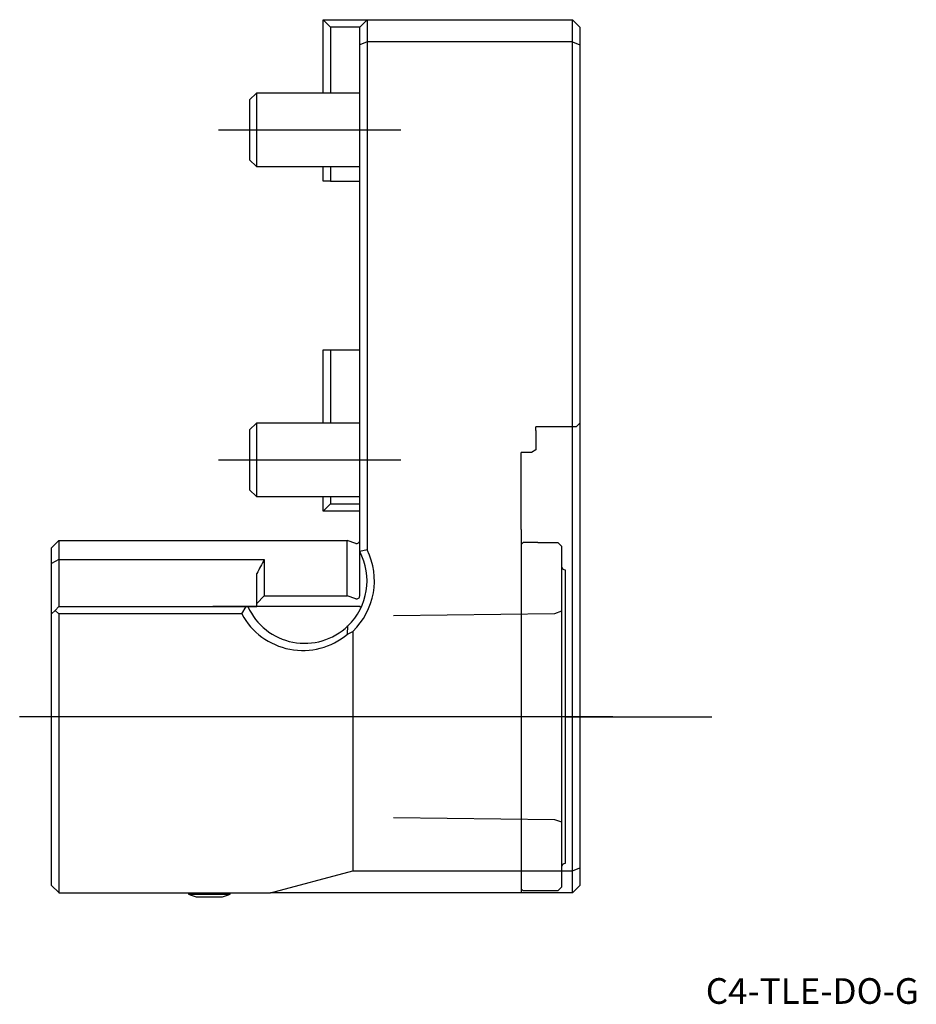
# Model space of a CAD drawing. Units: millimetres. Extents: x -46 to 76, y -54 to 80.
import ezdxf
from ezdxf.enums import TextEntityAlignment as Align
from ezdxf.lldxf.tags import DXFTag

# ---------------------------------------------------------------- set-up
doc = ezdxf.new("R2010")
doc.units = ezdxf.units.MM
for name, color, linetype in [('1', 4, 'Continuous'), ('4', 2, 'CENTER'), ('80', 6, 'Continuous'), ('81', 3, 'Continuous'), ('SK1', 4, 'Continuous'), ('SK3', 1, 'DASHED2'), ('SK4', 2, 'CENTER'), ('SK6', 5, 'Continuous')]:
    doc.layers.add(name, color=color, linetype=linetype)
doc.styles.add('SEACAD_txt_shx', font='txt.shx')
tags = doc.linetypes.add('CENTER', pattern=[50.8, 31.75, -6.35, 6.35, -6.35]).pattern_tags.tags
tags[10:11] = [DXFTag(74, 4), DXFTag(75, 0), DXFTag(340, '0'), DXFTag(46, 0.0), DXFTag(50, 0.0), DXFTag(44, 0.0), DXFTag(45, 0.0)]
tags[8:9] = [DXFTag(74, 4), DXFTag(75, 0), DXFTag(340, '0'), DXFTag(46, 0.0), DXFTag(50, 0.0), DXFTag(44, 0.0), DXFTag(45, 0.0)]
tags[6:7] = [DXFTag(74, 4), DXFTag(75, 0), DXFTag(340, '0'), DXFTag(46, 0.0), DXFTag(50, 0.0), DXFTag(44, 0.0), DXFTag(45, 0.0)]
tags[4:5] = [DXFTag(74, 4), DXFTag(75, 0), DXFTag(340, '0'), DXFTag(46, 0.0), DXFTag(50, 0.0), DXFTag(44, 0.0), DXFTag(45, 0.0)]
tags = doc.linetypes.add('DASHED2', pattern=[9.525, 6.35, -3.175]).pattern_tags.tags
tags[6:7] = [DXFTag(74, 4), DXFTag(75, 0), DXFTag(340, '0'), DXFTag(46, 0.0), DXFTag(50, 0.0), DXFTag(44, 0.0), DXFTag(45, 0.0)]
tags[4:5] = [DXFTag(74, 4), DXFTag(75, 0), DXFTag(340, '0'), DXFTag(46, 0.0), DXFTag(50, 0.0), DXFTag(44, 0.0), DXFTag(45, 0.0)]

# ---------------------------------------------------------------- blocks, each defined once
blk = doc.blocks.new('SEANNOT_GROUP')
at = {"layer": 'SK6', "style": 'SEACAD_txt_shx'}
blk.add_text('C4-TLE-DO-G', height=3.5, dxfattribs=at).set_placement((47.17, -50.64), align=Align.TOP_LEFT)

msp = doc.modelspace()

# ---------------------------------------------------------------- linework, layer by layer
at = {"layer": '1'}
for p, q in [((1, 80), (0, 79)), ((1, 80), (29, 80)), ((1, 80), (1, 77)), ((29, 77), (29, 80)), ((29, 80), (30, 79)), ((0, 76.59), (0, 79)), ((30, 79), (30, 76.59)), ((1, 77), (0, 76.59)), ((0, 7.5), (0, 76.59)), ((29, 77), (1, 77)), ((1, 77), (1, 7.74)), ((29, -36), (29, 77)), ((29, 77), (30, 76.59)), ((30, 76.59), (30, -35.59)), ((1, 7.74), (0, 7.5)), ((-41, 0), (-41.52, -0.52)), ((-41, 0), (-15.46, 0)), ((-16.08, -1), (-15.46, 0)), ((-15.46, 0), (-15.25, 0)), ((-42, -1), (-41.52, -0.52)), ((-42, -38), (-42, -1)), ((-41.52, -0.52), (-41.03, -1)), ((-16.08, -1), (-41.03, -1)), ((-41.03, -1), (-41.03, -38.97)), ((-1.67, -3.75), (-1.62, -2.63)), ((-0.95, -3.38), (-0.95, -36)), ((-12.14, -39), (-0.95, -36)), ((-0.95, -36), (29, -36)), ((29, -36), (30, -35.59)), ((29, -39), (29, -36)), ((30, -35.59), (30, -38)), ((-42, -38), (-41.03, -38.97)), ((29, -39), (30, -38)), ((-41.03, -38.97), (-41, -39)), ((-41, -39), (-12.14, -39)), ((-23.35, -39), (-23.35, -39.17)), ((-23.35, -39.17), (-17.65, -39.17)), ((-22.3, -39.54), (-18.7, -39.54)), ((-17.65, -39.17), (-17.65, -39)), ((29, -39), (-12.14, -39))]:
    msp.add_line(p, q, dxfattribs=at)
for centre, radius, start, end in [((-7.5, 3.5), 8.5, 313.8148, 28.0725), ((-7.5, 3.5), 9.5, 313.6098, 26.5254), ((-7.75, 3.5), 9.47, 208.3846, 309.9689), ((-7.5, 3.5), 8.5, 204.3119, 313.8147), ((-20.5, -32.78), 7, 245.9745, 255.0994), ((-20.5, -32.78), 7, 284.9006, 294.0255)]:
    msp.add_arc(centre, radius, start, end, dxfattribs=at)
msp.add_ellipse((-5.26, 3.5), major_axis=(8.34, 0), ratio=0.963433, start_param=5.157693, end_param=5.256224, dxfattribs=at)
msp.add_open_spline([(-1.65, -2.66), (-1.65, -2.65), (-1.65, -2.64), (-1.65, -2.63)], degree=3, dxfattribs=at)
at = {"layer": '4'}
msp.add_line((34.48, -15), (1.91, -15), dxfattribs=at)
at = {"layer": '80'}
msp.add_line((0, 0), (-20, 0), dxfattribs=at)
msp.add_point((0, 0), dxfattribs=at)
at = {"layer": '81'}
msp.add_line((28, -15), (48, -15), dxfattribs=at)
msp.add_point((28, -15), dxfattribs=at)
at = {"layer": 'SK1'}
for p, q in [((-5, 80), (1, 80)), ((-5, 70), (-5, 80)), ((-5, 80), (-4, 79)), ((0, 79), (-4, 79)), ((-4, 79), (-4, 70)), ((-14.08, 70), (-15, 69.08)), ((-14.08, 70), (-14.08, 60)), ((0, 70), (-14.08, 70)), ((-15, 69.08), (-15, 60.92)), ((-15, 60.92), (-14.08, 60)), ((-14.08, 60), (0, 60)), ((-5, 58), (-5, 60)), ((-4, 60), (-4, 58)), ((-4, 58), (-5, 58)), ((-4, 58), (0, 58)), ((-5, 35), (-4, 35)), ((-5, 25), (-5, 35)), ((-4, 35), (0, 35)), ((-4, 35), (-4, 25)), ((-14.08, 25), (-15, 24.08)), ((-14.08, 25), (-14.08, 15)), ((0, 25), (-14.08, 25)), ((-15, 24.08), (-15, 15.92)), ((-15, 15.92), (-14.08, 15)), ((-14.08, 15), (0, 15)), ((-5, 13), (-5, 15)), ((-4, 15), (-4, 14)), ((-4, 14), (-5, 13)), ((-4, 14), (0, 14)), ((0, 13), (-5, 13)), ((-41, 9), (-42, 8)), ((-41, 9), (-1.73, 9)), ((-41, 9), (-41, 7.26)), ((-1.73, 7.26), (-1.73, 9)), ((-0.52, 8.62), (-1.73, 9)), ((-42, 6.55), (-42, 8)), ((-41, 7.26), (-41, 6.44)), ((-1.73, 1.49), (-1.73, 7.26)), ((0, 1.49), (0, 7.5)), ((-42, 5.9), (-42, 6.55)), ((-41, 6.44), (-42, 5.9)), ((-42, -1), (-42, 5.9)), ((-41, 6.44), (-13, 6.44)), ((-41, 6.44), (-41, 0)), ((-13, 6.44), (-13, 1.49)), ((-14, 0.43), (-14, 4.51)), ((-13, 1.49), (-14, 0.43)), ((-13, 1.49), (-1.73, 1.49)), ((-0.52, 1.08), (-1.73, 1.49)), ((-15.25, 0), (-14, 0)), ((-14, 0), (-14, 0.43))]:
    msp.add_line(p, q, dxfattribs=at)
for centre, radius, start, end in [((-0.4, 9), 0.4, 252.5, 0), ((7.94, -5.66), 24.18, 149.9991, 155.144)]:
    msp.add_arc(centre, radius, start, end, dxfattribs=at)
msp.add_ellipse((-0.4, 1.49), major_axis=(0, 0.425), ratio=0.940425, start_param=2.83616, end_param=4.712389, dxfattribs=at)
at = {"layer": 'SK3'}
for p, q in [((24, 24), (24, 24.5)), ((29.5, 24.5), (24, 24.5)), ((30, 25), (29.5, 24.5)), ((24, 24), (24, 21.35)), ((22, 10.5), (22, 21)), ((23.4, 21), (22, 21)), ((24, 21.35), (23.4, 21)), ((22, 10.5), (22, -39)), ((22.3, 8.75), (22, 8.45)), ((22.4, 8.75), (22.3, 8.75)), ((23.8, 8.75), (22.4, 8.75)), ((24.2, 8.75), (23.8, 8.75)), ((24.3, 8.75), (24.2, 8.75)), ((24.3, 8.75), (24.6, 8.75)), ((24.6, 8.75), (27, 8.75)), ((27.5, 8.25), (27, 8.75)), ((27.5, 8.25), (27.5, 7.54)), ((27.5, 7.54), (27.5, -37.54)), ((28, 5), (28, -35)), ((26.55, -0.99), (4.6, -1.27)), ((27.51, -0.64), (26.55, -0.99)), ((4.6, -28.73), (26.55, -29.01)), ((26.55, -29.01), (27.51, -29.35)), ((27.5, -37.54), (27.5, -38.25)), ((22, -38.45), (22.3, -38.75)), ((22.4, -38.75), (22.3, -38.75)), ((23.8, -38.75), (22.4, -38.75)), ((24.2, -38.75), (23.8, -38.75)), ((24.3, -38.75), (24.2, -38.75)), ((24.6, -38.75), (24.3, -38.75)), ((27, -38.75), (24.6, -38.75)), ((27, -38.75), (27.5, -38.25))]:
    msp.add_line(p, q, dxfattribs=at)
for centre, start, end in [((28, 5.5), 180, 270), ((28, -35.5), 90, 180)]:
    msp.add_arc(centre, 0.5, start, end, dxfattribs=at)
at = {"layer": 'SK4'}
for p, q in [((-19.23, 65), (5.62, 65)), ((-19.23, 20), (5.62, 20)), ((34.48, -15), (-46.35, -15))]:
    msp.add_line(p, q, dxfattribs=at)

# ---------------------------------------------------------------- block references
at = {"layer": 'SK6'}
msp.add_blockref('SEANNOT_GROUP', (0, 0), dxfattribs=at)

doc.saveas('drawing.dxf')
